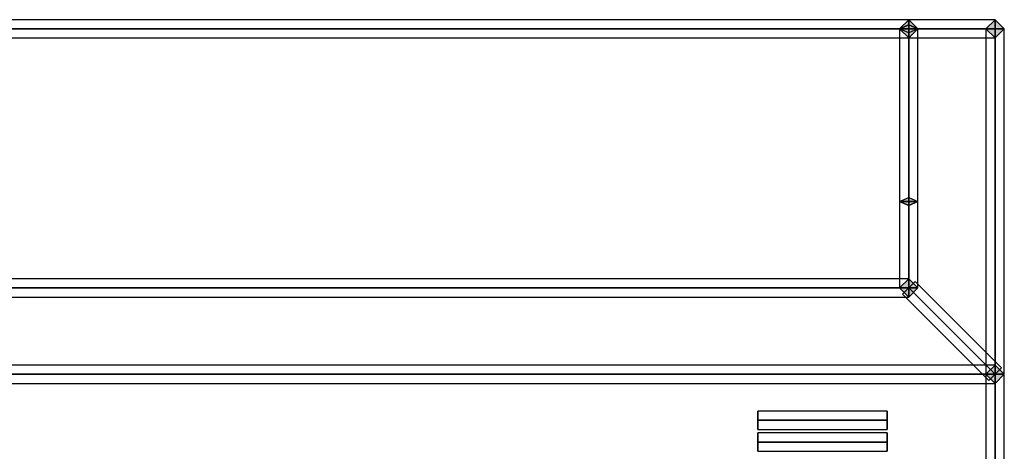
# Model space of a CAD drawing. Extents: x -124 to 124, y -22 to 22.
# Drawn here: x 72 to 84, y 17 to 22 of the extents above; entities that cross this region are included whole.
import ezdxf

# ---------------------------------------------------------------- set-up
doc = ezdxf.new("R2010")
doc.units = 0
doc.layers.add('3D-GHOST', color=7, linetype='CONTINUOUS')

msp = doc.modelspace()

# ---------------------------------------------------------------- linework, layer by layer
at = {"layer": '3D-GHOST', "extrusion": (0, 0, -1)}
msp.add_trace([(-82.544, 22.197, -47), (-82.65, 22.303, -47), (-82.65, 22.091, -47), (-82.756, 22.197, -47)], dxfattribs=at)
at = {"layer": '3D-GHOST'}
for points in [[(83.756, 22.197, 16), (83.65, 22.303, 16), (83.65, 22.091, 16), (83.544, 22.197, 16)], [(82.756, 19.197, 45), (82.65, 19.303, 45), (82.65, 19.091, 45), (82.544, 19.197, 45)], [(83.756, 18.197, 16), (83.65, 18.303, 16), (83.65, 18.091, 16), (83.544, 18.197, 16)], [(83.756, 18.197, 6), (83.65, 18.303, 6), (83.65, 18.091, 6), (83.544, 18.197, 6)], [(83.756, 18.197, 34), (83.65, 18.303, 34), (83.65, 18.091, 34), (83.544, 18.197, 34)]]:
    msp.add_trace(points, dxfattribs=at)
at = {"layer": '3D-GHOST', "extrusion": (-1, 0, 0)}
for points in [[(-22.091, 16, -83.65), (-22.197, 16.106, -83.65), (-22.197, 15.894, -83.65), (-22.303, 16, -83.65)], [(-22.091, 45, -83.65), (-22.197, 45.106, -83.65), (-22.197, 44.894, -83.65), (-22.303, 45, -83.65)], [(-22.091, 45, -83.65), (-22.197, 45.106, -83.65), (-22.197, 44.894, -83.65), (-22.303, 45, -83.65)], [(-19.091, 48, -82.65), (-19.197, 48.106, -82.65), (-19.197, 47.894, -82.65), (-19.303, 48, -82.65)], [(-19.091, 45, -82.65), (-19.197, 45.106, -82.65), (-19.197, 44.894, -82.65), (-19.303, 45, -82.65)], [(-18.091, 6, -83.65), (-18.197, 6.106, -83.65), (-18.197, 5.894, -83.65), (-18.303, 6, -83.65)], [(-18.091, 34, -83.65), (-18.197, 34.106, -83.65), (-18.197, 33.894, -83.65), (-18.303, 34, -83.65)], [(-18.091, 36, -83.65), (-18.197, 36.106, -83.65), (-18.197, 35.894, -83.65), (-18.303, 36, -83.65)], [(-17.558, 1.812, -82.4), (-17.664, 1.918, -82.4), (-17.664, 1.706, -82.4), (-17.77, 1.812, -82.4)], [(-17.558, 1.188, -82.4), (-17.664, 1.294, -82.4), (-17.664, 1.082, -82.4), (-17.77, 1.188, -82.4)], [(-17.304, 2.382, -82.4), (-17.411, 2.488, -82.4), (-17.411, 2.276, -82.4), (-17.517, 2.382, -82.4)], [(-17.304, 0.618, -82.4), (-17.411, 0.724, -82.4), (-17.411, 0.512, -82.4), (-17.517, 0.618, -82.4)]]:
    msp.add_trace(points, dxfattribs=at)
at = {"layer": '3D-GHOST', "extrusion": (0, -1, 0)}
for points in [[(82.756, 45, -22.197), (82.65, 45.106, -22.197), (82.65, 44.894, -22.197), (82.544, 45, -22.197)], [(82.756, 45, -22.197), (82.65, 45.106, -22.197), (82.65, 44.894, -22.197), (82.544, 45, -22.197)], [(82.756, 45, -20.197), (82.65, 45.106, -20.197), (82.65, 44.894, -20.197), (82.544, 45, -20.197)]]:
    msp.add_trace(points, dxfattribs=at)
at = {"layer": '3D-GHOST', "extrusion": (0, 0.894427, -0.447214)}
msp.add_trace([(-82.544, 51.965, -3.402), (-82.65, 52.071, -3.402), (-82.65, 51.859, -3.402), (-82.756, 51.965, -3.402)], dxfattribs=at)
at = {"layer": '3D-GHOST', "extrusion": (0, 1, 0)}
for points in [[(-82.544, 48, 19.197), (-82.65, 48.106, 19.197), (-82.65, 47.894, 19.197), (-82.756, 48, 19.197)], [(-83.544, 16, 18.197), (-83.65, 16.106, 18.197), (-83.65, 15.894, 18.197), (-83.756, 16, 18.197)], [(-83.544, 45, 18.197), (-83.65, 45.106, 18.197), (-83.65, 44.894, 18.197), (-83.756, 45, 18.197)]]:
    msp.add_trace(points, dxfattribs=at)
at = {"layer": '3D-GHOST', "extrusion": (0.707107, -0.707107, 0)}
msp.add_trace([(72.123, 45, 44.868), (72.017, 45.106, 44.868), (72.017, 44.894, 44.868), (71.911, 45, 44.868)], dxfattribs=at)
at = {"layer": '3D-GHOST'}
for points in [[(83.65, 22.197, 44.894), (83.65, 22.303, 45), (65.65, 22.303, 45), (65.65, 22.197, 44.894)], [(83.65, 22.197, 45.106), (83.65, 22.303, 45), (65.65, 22.303, 45), (65.65, 22.197, 45.106)], [(83.65, 22.197, 15.894), (83.65, 22.303, 16), (65.65, 22.303, 16), (65.65, 22.197, 15.894)], [(83.65, 22.197, 16.106), (83.65, 22.303, 16), (65.65, 22.303, 16), (65.65, 22.197, 16.106)], [(82.544, 22.197, 47), (82.65, 22.303, 47), (82.65, 22.303, 45), (82.544, 22.197, 45)], [(82.544, 22.197, 45), (82.65, 22.303, 45), (82.756, 22.197, 45), (82.65, 22.091, 45)], [(82.544, 22.197, 47), (82.65, 22.303, 47), (82.756, 22.197, 47), (82.65, 22.091, 47)], [(82.544, 20.197, 48), (82.65, 20.244, 48.095), (82.65, 22.244, 47.095), (82.544, 22.197, 47)], [(82.544, 22.197, 47), (82.65, 22.244, 47.095), (82.756, 22.197, 47), (82.65, 22.15, 46.905)], [(83.65, 22.197, 44.894), (83.65, 22.303, 45), (82.65, 22.303, 45), (82.65, 22.197, 44.894)], [(83.65, 22.197, 45.106), (83.65, 22.303, 45), (82.65, 22.303, 45), (82.65, 22.197, 45.106)], [(82.65, 22.091, 45), (82.65, 22.197, 45.106), (82.65, 22.303, 45), (82.65, 22.197, 44.894)], [(82.65, 22.303, 47), (82.756, 22.197, 47), (82.756, 22.197, 45), (82.65, 22.303, 45)], [(82.65, 20.244, 48.095), (82.756, 20.197, 48), (82.756, 22.197, 47), (82.65, 22.244, 47.095)], [(83.65, 22.303, 16), (83.544, 22.197, 16), (83.544, 22.197, 45), (83.65, 22.303, 45)], [(83.756, 22.197, 45), (83.65, 22.303, 45), (83.544, 22.197, 45), (83.65, 22.091, 45)], [(83.756, 22.197, 16), (83.65, 22.303, 16), (83.544, 22.197, 16), (83.65, 22.091, 16)], [(83.65, 22.091, 45), (83.65, 22.197, 45.106), (83.65, 22.303, 45), (83.65, 22.197, 44.894)], [(83.65, 22.091, 45), (83.65, 22.197, 45.106), (83.65, 22.303, 45), (83.65, 22.197, 44.894)], [(83.756, 22.197, 16), (83.65, 22.303, 16), (83.65, 22.303, 45), (83.756, 22.197, 45)], [(83.65, 22.091, 16), (83.65, 22.197, 16.106), (83.65, 22.303, 16), (83.65, 22.197, 15.894)], [(83.65, 22.091, 45), (83.65, 22.197, 44.894), (65.65, 22.197, 44.894), (65.65, 22.091, 45)], [(83.65, 22.091, 45), (83.65, 22.197, 45.106), (65.65, 22.197, 45.106), (65.65, 22.091, 45)], [(83.65, 22.091, 16), (83.65, 22.197, 15.894), (65.65, 22.197, 15.894), (65.65, 22.091, 16)], [(83.65, 22.091, 16), (83.65, 22.197, 16.106), (65.65, 22.197, 16.106), (65.65, 22.091, 16)], [(82.65, 22.197, 44.894), (82.544, 22.197, 45), (82.544, 19.197, 45), (82.65, 19.197, 44.894)], [(82.65, 22.197, 45.106), (82.544, 22.197, 45), (82.544, 19.197, 45), (82.65, 19.197, 45.106)], [(82.756, 22.197, 45), (82.65, 22.197, 45.106), (82.544, 22.197, 45), (82.65, 22.197, 44.894)], [(82.544, 22.197, 47), (82.65, 22.091, 47), (82.65, 22.091, 45), (82.544, 22.197, 45)], [(82.544, 20.197, 48), (82.65, 20.15, 47.905), (82.65, 22.15, 46.905), (82.544, 22.197, 47)], [(82.65, 22.197, 44.894), (82.544, 22.197, 45), (82.544, 20.197, 45), (82.65, 20.197, 44.894)], [(82.65, 22.197, 45.106), (82.544, 22.197, 45), (82.544, 20.197, 45), (82.65, 20.197, 45.106)], [(82.756, 22.197, 45), (82.65, 22.197, 45.106), (82.544, 22.197, 45), (82.65, 22.197, 44.894)], [(82.756, 22.197, 45), (82.65, 22.197, 44.894), (82.65, 19.197, 44.894), (82.756, 19.197, 45)], [(82.756, 22.197, 45), (82.65, 22.197, 45.106), (82.65, 19.197, 45.106), (82.756, 19.197, 45)], [(83.65, 22.091, 45), (83.65, 22.197, 44.894), (82.65, 22.197, 44.894), (82.65, 22.091, 45)], [(83.65, 22.091, 45), (83.65, 22.197, 45.106), (82.65, 22.197, 45.106), (82.65, 22.091, 45)], [(82.65, 22.091, 47), (82.756, 22.197, 47), (82.756, 22.197, 45), (82.65, 22.091, 45)], [(82.65, 20.15, 47.905), (82.756, 20.197, 48), (82.756, 22.197, 47), (82.65, 22.15, 46.905)], [(82.756, 22.197, 45), (82.65, 22.197, 44.894), (82.65, 20.197, 44.894), (82.756, 20.197, 45)], [(82.756, 22.197, 45), (82.65, 22.197, 45.106), (82.65, 20.197, 45.106), (82.756, 20.197, 45)], [(83.544, 18.197, 45), (83.65, 18.197, 44.894), (83.65, 22.197, 44.894), (83.544, 22.197, 45)], [(83.544, 18.197, 45), (83.65, 18.197, 45.106), (83.65, 22.197, 45.106), (83.544, 22.197, 45)], [(83.544, 22.197, 45), (83.65, 22.197, 45.106), (83.756, 22.197, 45), (83.65, 22.197, 44.894)], [(83.65, 22.091, 16), (83.544, 22.197, 16), (83.544, 22.197, 45), (83.65, 22.091, 45)], [(83.544, 18.197, 16), (83.65, 18.197, 15.894), (83.65, 22.197, 15.894), (83.544, 22.197, 16)], [(83.544, 18.197, 16), (83.65, 18.197, 16.106), (83.65, 22.197, 16.106), (83.544, 22.197, 16)], [(83.544, 22.197, 16), (83.65, 22.197, 16.106), (83.756, 22.197, 16), (83.65, 22.197, 15.894)], [(83.65, 18.197, 44.894), (83.756, 18.197, 45), (83.756, 22.197, 45), (83.65, 22.197, 44.894)], [(83.65, 18.197, 45.106), (83.756, 18.197, 45), (83.756, 22.197, 45), (83.65, 22.197, 45.106)], [(83.756, 22.197, 16), (83.65, 22.091, 16), (83.65, 22.091, 45), (83.756, 22.197, 45)], [(83.65, 18.197, 15.894), (83.756, 18.197, 16), (83.756, 22.197, 16), (83.65, 22.197, 15.894)], [(83.65, 18.197, 16.106), (83.756, 18.197, 16), (83.756, 22.197, 16), (83.65, 22.197, 16.106)], [(82.544, 20.197, 48), (82.65, 20.244, 48.095), (82.756, 20.197, 48), (82.65, 20.15, 47.905)], [(82.756, 20.197, 45), (82.65, 20.197, 45.106), (82.544, 20.197, 45), (82.65, 20.197, 44.894)], [(82.544, 19.197, 48), (82.65, 19.197, 47.894), (82.65, 20.197, 47.894), (82.544, 20.197, 48)], [(82.544, 19.197, 48), (82.65, 19.197, 48.106), (82.65, 20.197, 48.106), (82.544, 20.197, 48)], [(82.544, 20.197, 48), (82.65, 20.197, 48.106), (82.756, 20.197, 48), (82.65, 20.197, 47.894)], [(82.65, 20.197, 44.894), (82.544, 20.197, 45), (82.544, 19.197, 45), (82.65, 19.197, 44.894)], [(82.65, 20.197, 45.106), (82.544, 20.197, 45), (82.544, 19.197, 45), (82.65, 19.197, 45.106)], [(82.756, 20.197, 45), (82.65, 20.197, 45.106), (82.544, 20.197, 45), (82.65, 20.197, 44.894)], [(82.65, 19.197, 47.894), (82.756, 19.197, 48), (82.756, 20.197, 48), (82.65, 20.197, 47.894)], [(82.65, 19.197, 48.106), (82.756, 19.197, 48), (82.756, 20.197, 48), (82.65, 20.197, 48.106)], [(82.756, 20.197, 45), (82.65, 20.197, 44.894), (82.65, 19.197, 44.894), (82.756, 19.197, 45)], [(82.756, 20.197, 45), (82.65, 20.197, 45.106), (82.65, 19.197, 45.106), (82.756, 19.197, 45)], [(82.65, 19.197, 44.894), (82.65, 19.303, 45), (66.65, 19.303, 45), (66.65, 19.197, 44.894)], [(82.65, 19.197, 45.106), (82.65, 19.303, 45), (66.65, 19.303, 45), (66.65, 19.197, 45.106)], [(82.65, 19.197, 47.894), (82.65, 19.303, 48), (66.65, 19.303, 48), (66.65, 19.197, 47.894)], [(82.65, 19.197, 48.106), (82.65, 19.303, 48), (66.65, 19.303, 48), (66.65, 19.197, 48.106)], [(82.65, 19.303, 45), (82.544, 19.197, 45), (82.544, 19.197, 48), (82.65, 19.303, 48)], [(82.756, 19.197, 48), (82.65, 19.303, 48), (82.544, 19.197, 48), (82.65, 19.091, 48)], [(82.756, 19.197, 45), (82.65, 19.303, 45), (82.544, 19.197, 45), (82.65, 19.091, 45)], [(82.65, 19.091, 45), (82.65, 19.197, 45.106), (82.65, 19.303, 45), (82.65, 19.197, 44.894)], [(82.756, 19.197, 45), (82.65, 19.303, 45), (82.65, 19.303, 48), (82.756, 19.197, 48)], [(82.65, 19.091, 48), (82.65, 19.197, 48.106), (82.65, 19.303, 48), (82.65, 19.197, 47.894)], [(82.65, 19.091, 45), (82.65, 19.197, 44.894), (66.65, 19.197, 44.894), (66.65, 19.091, 45)], [(82.65, 19.091, 45), (82.65, 19.197, 45.106), (66.65, 19.197, 45.106), (66.65, 19.091, 45)], [(82.65, 19.091, 48), (82.65, 19.197, 47.894), (66.65, 19.197, 47.894), (66.65, 19.091, 48)], [(82.65, 19.091, 48), (82.65, 19.197, 48.106), (66.65, 19.197, 48.106), (66.65, 19.091, 48)], [(82.756, 19.197, 45), (82.65, 19.197, 45.106), (82.544, 19.197, 45), (82.65, 19.197, 44.894)], [(82.544, 19.197, 48), (82.65, 19.197, 48.106), (82.756, 19.197, 48), (82.65, 19.197, 47.894)], [(82.65, 19.091, 45), (82.544, 19.197, 45), (82.544, 19.197, 48), (82.65, 19.091, 48)], [(82.756, 19.197, 45), (82.65, 19.197, 45.106), (82.544, 19.197, 45), (82.65, 19.197, 44.894)], [(82.725, 19.272, 45), (82.65, 19.197, 45.106), (82.575, 19.122, 45), (82.65, 19.197, 44.894)], [(82.65, 19.197, 44.894), (82.575, 19.122, 45), (83.575, 18.122, 45), (83.65, 18.197, 44.894)], [(82.65, 19.197, 45.106), (82.575, 19.122, 45), (83.575, 18.122, 45), (83.65, 18.197, 45.106)], [(82.725, 19.272, 45), (82.65, 19.197, 44.894), (83.65, 18.197, 44.894), (83.725, 18.272, 45)], [(82.725, 19.272, 45), (82.65, 19.197, 45.106), (83.65, 18.197, 45.106), (83.725, 18.272, 45)], [(82.756, 19.197, 45), (82.65, 19.091, 45), (82.65, 19.091, 48), (82.756, 19.197, 48)], [(83.65, 18.197, 35.894), (83.65, 18.303, 36), (65.65, 18.303, 36), (65.65, 18.197, 35.894)], [(83.65, 18.197, 36.106), (83.65, 18.303, 36), (65.65, 18.303, 36), (65.65, 18.197, 36.106)], [(83.65, 18.197, 33.894), (83.65, 18.303, 34), (65.65, 18.303, 34), (65.65, 18.197, 33.894)], [(83.65, 18.197, 34.106), (83.65, 18.303, 34), (65.65, 18.303, 34), (65.65, 18.197, 34.106)], [(83.65, 18.197, 5.894), (83.65, 18.303, 6), (65.65, 18.303, 6), (65.65, 18.197, 5.894)], [(83.65, 18.197, 6.106), (83.65, 18.303, 6), (65.65, 18.303, 6), (65.65, 18.197, 6.106)], [(65.65, 18.303, 45), (65.65, 18.197, 44.894), (83.65, 18.197, 44.894), (83.65, 18.303, 45)], [(65.65, 18.303, 45), (65.65, 18.197, 45.106), (83.65, 18.197, 45.106), (83.65, 18.303, 45)], [(65.65, 18.303, 16), (65.65, 18.197, 15.894), (83.65, 18.197, 15.894), (83.65, 18.303, 16)], [(65.65, 18.303, 16), (65.65, 18.197, 16.106), (83.65, 18.197, 16.106), (83.65, 18.303, 16)], [(83.65, 18.303, 34), (83.544, 18.197, 34), (83.544, 18.197, 36), (83.65, 18.303, 36)], [(83.756, 18.197, 36), (83.65, 18.303, 36), (83.544, 18.197, 36), (83.65, 18.091, 36)], [(83.756, 18.197, 34), (83.65, 18.303, 34), (83.544, 18.197, 34), (83.65, 18.091, 34)], [(83.65, 18.303, 6), (83.544, 18.197, 6), (83.544, 18.197, 34), (83.65, 18.303, 34)], [(83.756, 18.197, 34), (83.65, 18.303, 34), (83.544, 18.197, 34), (83.65, 18.091, 34)], [(83.756, 18.197, 6), (83.65, 18.303, 6), (83.544, 18.197, 6), (83.65, 18.091, 6)], [(83.65, 18.303, 16), (83.544, 18.197, 16), (83.544, 18.197, 45), (83.65, 18.303, 45)], [(83.756, 18.197, 45), (83.65, 18.303, 45), (83.544, 18.197, 45), (83.65, 18.091, 45)], [(83.756, 18.197, 16), (83.65, 18.303, 16), (83.544, 18.197, 16), (83.65, 18.091, 16)], [(83.725, 18.272, 45), (83.65, 18.197, 45.106), (83.575, 18.122, 45), (83.65, 18.197, 44.894)], [(83.756, 18.197, 34), (83.65, 18.303, 34), (83.65, 18.303, 36), (83.756, 18.197, 36)], [(83.65, 18.091, 36), (83.65, 18.197, 36.106), (83.65, 18.303, 36), (83.65, 18.197, 35.894)], [(83.65, 18.091, 34), (83.65, 18.197, 34.106), (83.65, 18.303, 34), (83.65, 18.197, 33.894)], [(83.756, 18.197, 6), (83.65, 18.303, 6), (83.65, 18.303, 34), (83.756, 18.197, 34)], [(83.65, 18.091, 6), (83.65, 18.197, 6.106), (83.65, 18.303, 6), (83.65, 18.197, 5.894)], [(83.65, 18.303, 45), (83.65, 18.197, 45.106), (83.65, 18.091, 45), (83.65, 18.197, 44.894)], [(83.756, 18.197, 16), (83.65, 18.303, 16), (83.65, 18.303, 45), (83.756, 18.197, 45)], [(83.65, 18.303, 16), (83.65, 18.197, 16.106), (83.65, 18.091, 16), (83.65, 18.197, 15.894)], [(83.65, 18.091, 36), (83.65, 18.197, 35.894), (65.65, 18.197, 35.894), (65.65, 18.091, 36)], [(83.65, 18.091, 36), (83.65, 18.197, 36.106), (65.65, 18.197, 36.106), (65.65, 18.091, 36)], [(83.65, 18.091, 34), (83.65, 18.197, 33.894), (65.65, 18.197, 33.894), (65.65, 18.091, 34)], [(83.65, 18.091, 34), (83.65, 18.197, 34.106), (65.65, 18.197, 34.106), (65.65, 18.091, 34)], [(83.65, 18.091, 6), (83.65, 18.197, 5.894), (65.65, 18.197, 5.894), (65.65, 18.091, 6)], [(83.65, 18.091, 6), (83.65, 18.197, 6.106), (65.65, 18.197, 6.106), (65.65, 18.091, 6)], [(65.65, 18.197, 44.894), (65.65, 18.091, 45), (83.65, 18.091, 45), (83.65, 18.197, 44.894)], [(65.65, 18.197, 45.106), (65.65, 18.091, 45), (83.65, 18.091, 45), (83.65, 18.197, 45.106)], [(65.65, 18.197, 15.894), (65.65, 18.091, 16), (83.65, 18.091, 16), (83.65, 18.197, 15.894)], [(65.65, 18.197, 16.106), (65.65, 18.091, 16), (83.65, 18.091, 16), (83.65, 18.197, 16.106)], [(83.65, 18.091, 34), (83.544, 18.197, 34), (83.544, 18.197, 36), (83.65, 18.091, 36)], [(83.544, -17.803, 36), (83.65, -17.803, 35.894), (83.65, 18.197, 35.894), (83.544, 18.197, 36)], [(83.544, -17.803, 36), (83.65, -17.803, 36.106), (83.65, 18.197, 36.106), (83.544, 18.197, 36)], [(83.544, 18.197, 36), (83.65, 18.197, 36.106), (83.756, 18.197, 36), (83.65, 18.197, 35.894)], [(83.544, -17.803, 34), (83.65, -17.803, 33.894), (83.65, 18.197, 33.894), (83.544, 18.197, 34)], [(83.544, -17.803, 34), (83.65, -17.803, 34.106), (83.65, 18.197, 34.106), (83.544, 18.197, 34)], [(83.544, 18.197, 34), (83.65, 18.197, 34.106), (83.756, 18.197, 34), (83.65, 18.197, 33.894)], [(83.65, 18.091, 6), (83.544, 18.197, 6), (83.544, 18.197, 34), (83.65, 18.091, 34)], [(83.544, -15.803, 34), (83.65, -15.803, 33.894), (83.65, 18.197, 33.894), (83.544, 18.197, 34)], [(83.544, -15.803, 34), (83.65, -15.803, 34.106), (83.65, 18.197, 34.106), (83.544, 18.197, 34)], [(83.544, 18.197, 34), (83.65, 18.197, 34.106), (83.756, 18.197, 34), (83.65, 18.197, 33.894)], [(83.544, -15.803, 6), (83.65, -15.803, 5.894), (83.65, 18.197, 5.894), (83.544, 18.197, 6)], [(83.544, -15.803, 6), (83.65, -15.803, 6.106), (83.65, 18.197, 6.106), (83.544, 18.197, 6)], [(83.544, 18.197, 6), (83.65, 18.197, 6.106), (83.756, 18.197, 6), (83.65, 18.197, 5.894)], [(83.544, 18.197, 45), (83.65, 18.197, 45.106), (83.756, 18.197, 45), (83.65, 18.197, 44.894)], [(83.65, 18.091, 16), (83.544, 18.197, 16), (83.544, 18.197, 45), (83.65, 18.091, 45)], [(83.544, 18.197, 16), (83.65, 18.197, 16.106), (83.756, 18.197, 16), (83.65, 18.197, 15.894)], [(83.756, 18.197, 34), (83.65, 18.091, 34), (83.65, 18.091, 36), (83.756, 18.197, 36)], [(83.65, -17.803, 35.894), (83.756, -17.803, 36), (83.756, 18.197, 36), (83.65, 18.197, 35.894)], [(83.65, -17.803, 36.106), (83.756, -17.803, 36), (83.756, 18.197, 36), (83.65, 18.197, 36.106)], [(83.65, -17.803, 33.894), (83.756, -17.803, 34), (83.756, 18.197, 34), (83.65, 18.197, 33.894)], [(83.65, -17.803, 34.106), (83.756, -17.803, 34), (83.756, 18.197, 34), (83.65, 18.197, 34.106)], [(83.756, 18.197, 6), (83.65, 18.091, 6), (83.65, 18.091, 34), (83.756, 18.197, 34)], [(83.65, -15.803, 33.894), (83.756, -15.803, 34), (83.756, 18.197, 34), (83.65, 18.197, 33.894)], [(83.65, -15.803, 34.106), (83.756, -15.803, 34), (83.756, 18.197, 34), (83.65, 18.197, 34.106)], [(83.65, -15.803, 5.894), (83.756, -15.803, 6), (83.756, 18.197, 6), (83.65, 18.197, 5.894)], [(83.65, -15.803, 6.106), (83.756, -15.803, 6), (83.756, 18.197, 6), (83.65, 18.197, 6.106)], [(83.756, 18.197, 16), (83.65, 18.091, 16), (83.65, 18.091, 45), (83.756, 18.197, 45)], [(82.4, 17.664, 1.082), (82.4, 17.77, 1.188), (80.9, 17.77, 1.188), (80.9, 17.664, 1.082)], [(82.4, 17.664, 1.294), (82.4, 17.77, 1.188), (80.9, 17.77, 1.188), (80.9, 17.664, 1.294)], [(80.9, 17.558, 1.188), (80.9, 17.664, 1.294), (80.9, 17.77, 1.188), (80.9, 17.664, 1.082)], [(82.4, 17.664, 1.706), (82.4, 17.77, 1.812), (80.9, 17.77, 1.812), (80.9, 17.664, 1.706)], [(82.4, 17.664, 1.918), (82.4, 17.77, 1.812), (80.9, 17.77, 1.812), (80.9, 17.664, 1.918)], [(80.9, 17.558, 1.812), (80.9, 17.664, 1.918), (80.9, 17.77, 1.812), (80.9, 17.664, 1.706)], [(82.4, 17.558, 1.188), (82.4, 17.664, 1.294), (82.4, 17.77, 1.188), (82.4, 17.664, 1.082)], [(82.4, 17.558, 1.812), (82.4, 17.664, 1.918), (82.4, 17.77, 1.812), (82.4, 17.664, 1.706)], [(82.4, 17.558, 1.188), (82.4, 17.664, 1.082), (80.9, 17.664, 1.082), (80.9, 17.558, 1.188)], [(82.4, 17.558, 1.188), (82.4, 17.664, 1.294), (80.9, 17.664, 1.294), (80.9, 17.558, 1.188)], [(82.4, 17.558, 1.812), (82.4, 17.664, 1.706), (80.9, 17.664, 1.706), (80.9, 17.558, 1.812)], [(82.4, 17.558, 1.812), (82.4, 17.664, 1.918), (80.9, 17.664, 1.918), (80.9, 17.558, 1.812)], [(82.4, 17.411, 0.512), (82.4, 17.517, 0.618), (80.9, 17.517, 0.618), (80.9, 17.411, 0.512)], [(82.4, 17.411, 0.724), (82.4, 17.517, 0.618), (80.9, 17.517, 0.618), (80.9, 17.411, 0.724)], [(80.9, 17.304, 0.618), (80.9, 17.411, 0.724), (80.9, 17.517, 0.618), (80.9, 17.411, 0.512)], [(82.4, 17.411, 2.276), (82.4, 17.517, 2.382), (80.9, 17.517, 2.382), (80.9, 17.411, 2.276)], [(82.4, 17.411, 2.488), (82.4, 17.517, 2.382), (80.9, 17.517, 2.382), (80.9, 17.411, 2.488)], [(80.9, 17.304, 2.382), (80.9, 17.411, 2.488), (80.9, 17.517, 2.382), (80.9, 17.411, 2.276)], [(82.4, 17.304, 0.618), (82.4, 17.411, 0.724), (82.4, 17.517, 0.618), (82.4, 17.411, 0.512)], [(82.4, 17.304, 2.382), (82.4, 17.411, 2.488), (82.4, 17.517, 2.382), (82.4, 17.411, 2.276)], [(82.4, 17.304, 0.618), (82.4, 17.411, 0.512), (80.9, 17.411, 0.512), (80.9, 17.304, 0.618)], [(82.4, 17.304, 0.618), (82.4, 17.411, 0.724), (80.9, 17.411, 0.724), (80.9, 17.304, 0.618)], [(82.4, 17.304, 2.382), (82.4, 17.411, 2.276), (80.9, 17.411, 2.276), (80.9, 17.304, 2.382)], [(82.4, 17.304, 2.382), (82.4, 17.411, 2.488), (80.9, 17.411, 2.488), (80.9, 17.304, 2.382)]]:
    msp.add_3dface(points, dxfattribs=at)

doc.saveas('drawing.dxf')
